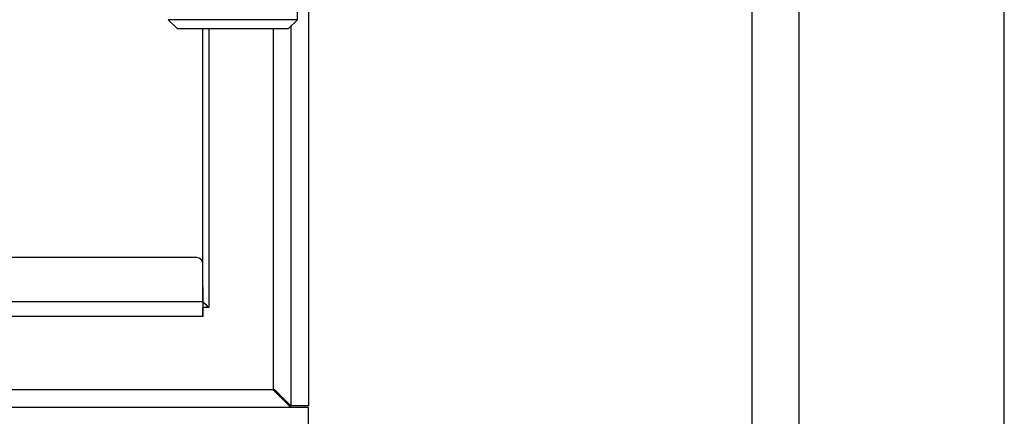
# Model space of a CAD drawing. Units: millimetres. Extents: x 0 to 846, y 297 to 1188.
# Drawn here: x 106 to 123, y 724 to 730 of the extents above; entities that cross this region are included whole.
import ezdxf

# ---------------------------------------------------------------- set-up
doc = ezdxf.new("R2010")
doc.units = ezdxf.units.MM
for name, color, linetype in [('C__USERS_SEHNAL_', 7, 'Continuous'), ('Default', 7, 'Continuous'), ('H17-472L-1', 7, 'Continuous')]:
    doc.layers.add(name, color=color, linetype=linetype)
doc.styles.add('SEACAD_Arial', font='ARIALN.TTF', dxfattribs={"width": 0.83})
doc.dimstyles.new('ISO', dxfattribs={"dimtxt": 5.25, "dimasz": 5.25, "dimexe": 2.625, "dimexo": 0, "dimgap": 1.5, "dimtad": 1, "dimdec": 0, "dimlfac": 10, "dimtxsty": 'SEACAD_Arial', "dimblk1": '_SE_FILLED', "dimblk2": '_SE_FILLED', "dimsah": 1, "dimcen": 2.625, "dimadec": 0, "dimazin": 0, "dimtfac": 1, "dimtdec": 0, "dimtmove": 0, "dimatfit": 3, "dimfxl": 0, "dimtolj": 1, "dimarcsym": 0})

# ---------------------------------------------------------------- blocks, each defined once
blk = doc.blocks.new('SE15')
at = {"layer": 'C__USERS_SEHNAL_', "color": 7, "linetype": 'Continuous'}
for p, q in [((119.752, 769.088), (119.752, 719.954)), ((118.952, 768.288), (118.952, 720.416)), ((111.402, 760.663), (111.402, 723.713)), ((111.212, 730.288), (111.212, 731.338)), ((111.212, 730.288), (109.012, 730.288)), ((109.012, 730.288), (109.162, 730.138)), ((111.062, 730.138), (111.212, 730.288)), ((111.102, 730.178), (111.102, 723.713)), ((109.162, 730.138), (111.062, 730.138)), ((109.602, 725.488), (109.602, 730.138)), ((109.602, 726.138), (109.602, 730.138)), ((109.702, 730.138), (109.702, 725.388)), ((109.702, 730.138), (109.702, 725.388)), ((110.802, 730.138), (110.802, 723.988)), ((109.502, 726.238), (87.619, 726.238)), ((109.502, 726.238), (109.502, 726.238)), ((109.602, 725.488), (109.602, 726.138)), ((109.602, 725.488), (109.602, 726.138)), ((109.602, 726.138), (109.602, 726.138)), ((109.602, 725.488), (63.502, 725.488)), ((109.602, 725.488), (109.602, 725.488)), ((109.602, 725.488), (109.602, 725.388)), ((109.702, 725.388), (109.602, 725.388)), ((109.602, 725.388), (109.602, 725.388)), ((109.602, 725.238), (109.602, 725.388)), ((109.702, 725.388), (109.702, 725.388)), ((109.702, 725.388), (109.702, 725.388)), ((109.702, 725.388), (109.702, 725.388)), ((109.602, 725.238), (63.502, 725.238)), ((109.602, 725.238), (109.602, 725.238)), ((110.802, 723.988), (87.152, 723.988)), ((111.402, 723.688), (61.302, 723.688)), ((111.402, 723.713), (111.102, 723.713)), ((111.402, 723.388), (111.402, 723.688))]:
    blk.add_line(p, q, dxfattribs=at)
for end in [90, 89.9999]:
    blk.add_arc((109.502, 726.138), 0.1, 0, end, dxfattribs=at)
for centre, major_axis, start_param, end_param in [((109.602, 725.488), (0, 0.25), 0, 3.141593), ((109.402, 725.688), (-0.3, 0.3), 2.300495, 3.141584), ((109.402, 725.688), (0.3, -0.3), 5.469555, 6.283177)]:
    blk.add_ellipse(centre, major_axis=major_axis, ratio=0.000008, start_param=start_param, end_param=end_param, dxfattribs=at)
blk.add_rational_spline([(110.802, 723.988), (110.797, 723.982), (110.813, 723.977), (110.818, 723.971), (110.986, 723.803), (111.102, 723.688), (111.102, 723.688)], [1, 0.999758102166, 0.999758102166, 1, 0.817264678998, 0.817264678998, 1], degree=3, knots=[0, 0, 0, 0, 0.5, 0.5, 0.5, 1, 1, 1, 1], dxfattribs=at)
blk.add_open_spline([(110.802, 723.988), (110.803, 723.991), (110.806, 723.996), (110.816, 724), (110.824, 723.989), (110.833, 723.982), (110.844, 723.97), (110.853, 723.962), (110.864, 723.951), (110.873, 723.942), (110.884, 723.931), (110.892, 723.923), (110.903, 723.912), (110.911, 723.903), (110.922, 723.893), (110.93, 723.884), (110.94, 723.874), (110.949, 723.866), (110.959, 723.856), (110.967, 723.848), (110.976, 723.838), (110.984, 723.831), (110.993, 723.821), (111.001, 723.814), (111.009, 723.805), (111.016, 723.798), (111.025, 723.79), (111.031, 723.783), (111.039, 723.775), (111.045, 723.769), (111.053, 723.762), (111.058, 723.757), (111.065, 723.75), (111.069, 723.745), (111.075, 723.739), (111.079, 723.735), (111.084, 723.73), (111.088, 723.727), (111.092, 723.723), (111.094, 723.72), (111.097, 723.718), (111.099, 723.716), (111.101, 723.714), (111.102, 723.713), (111.102, 723.713), (111.102, 723.713), (111.102, 723.713)], degree=3, knots=[0, 0, 0, 0, 0.017377, 0.031687, 0.047764, 0.080606, 0.097011, 0.129803, 0.146187, 0.178921, 0.195271, 0.227926, 0.24423, 0.276785, 0.293033, 0.325463, 0.341644, 0.373927, 0.390028, 0.42214, 0.438149, 0.470064, 0.485968, 0.517661, 0.533449, 0.564895, 0.580553, 0.611729, 0.627247, 0.658133, 0.673502, 0.704083, 0.719297, 0.749566, 0.764625, 0.794587, 0.809496, 0.83917, 0.853943, 0.883366, 0.898027, 0.927253, 0.941832, 0.970934, 0.985468, 1, 1, 1, 1], dxfattribs=at)
at = {"layer": 'H17-472L-1', "color": 7, "linetype": 'Continuous'}
blk.add_line((123.252, 721.338), (123.252, 753.838), dxfattribs=at)
blk = doc.blocks.new('_SE_FILLED')
at = {"color": 0}
blk.add_line((0, 0), (-1, 0), dxfattribs=at)
blk.add_solid([(0, 0), (-1, -0.1665), (-1, 0.1665), (0, 0)], dxfattribs=at)
blk = doc.blocks.new('DMBLK993')
at = {"layer": 'Default', "color": 0, "linetype": 'Continuous', "lineweight": -2}
for p, q in [((111.402, 760.988), (39.382, 760.988)), ((42.007, 728.638), (42.007, 755.738)), ((111.402, 723.388), (39.382, 723.388))]:
    blk.add_line(p, q, dxfattribs=at)
at = {"layer": 'Defpoints', "color": 0}
for p in [(42.007, 760.988), (111.402, 760.988), (111.402, 723.388)]:
    blk.add_point(p, dxfattribs=at)
at = {"layer": 'Default', "color": 0, "lineweight": -2, "xscale": 5.25, "yscale": 5.25, "zscale": 5.25}
for p, rotation in [((42.007, 760.988), 90.00000000000001), ((42.007, 723.388), 270)]:
    blk.add_blockref('_SE_FILLED', p, dxfattribs=dict(at, rotation=rotation))
at = {"layer": 'Default', "color": 0, "insert": (37.827, 742.188), "char_height": 5.25, "attachment_point": 5, "rotation": 90, "style": 'SEACAD_Arial'}
blk.add_mtext('\\A1;\\A1;376', dxfattribs=at)

msp = doc.modelspace()

# ---------------------------------------------------------------- block references
at = {"layer": 'Default'}
msp.add_blockref('SE15', (0, 0), dxfattribs=at)

# ---------------------------------------------------------------- dimensions: what is measured, and where the dimension line sits
at = {"layer": 'Default', "color": 7, "linetype": 'Continuous'}
dim = msp.add_linear_dim(base=(42.0075, 760.9876), p1=(111.4021, 723.3876), p2=(111.4021, 760.9876), angle=90, text='\\A1;<>', dimstyle='ISO', override={"dimdec": 2, "dimtdec": 2}, dxfattribs=at)
dim.commit()
dim.dimension.update_dxf_attribs({"geometry": 'DMBLK993', "text_midpoint": (42.0075, 742.1876), "dimtype": 161})

doc.saveas('drawing.dxf')
